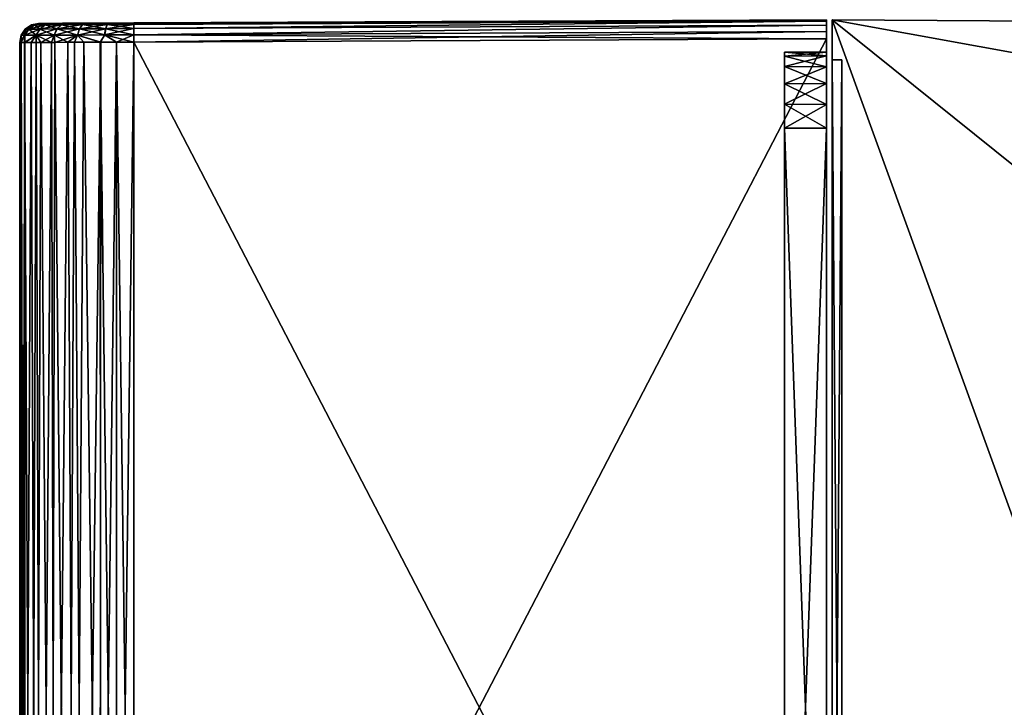
# Model space of a CAD drawing. Units: millimetres. Extents: x -49 to 68, y -2 to 77.
# Drawn here: x -49 to -23, y 59 to 77 of the extents above; entities that cross this region are included whole.
import ezdxf

# ---------------------------------------------------------------- set-up
doc = ezdxf.new("R2010")
doc.units = ezdxf.units.MM
doc.header["$LTSCALE"] = 65.185185
for name, color, linetype in [('291', 7, 'CONTINUOUS'), ('292', 7, 'CONTINUOUS'), ('293', 7, 'CONTINUOUS'), ('294', 7, 'CONTINUOUS'), ('296', 7, 'CONTINUOUS'), ('297', 7, 'CONTINUOUS'), ('299', 7, 'CONTINUOUS'), ('300', 7, 'CONTINUOUS'), ('301', 7, 'CONTINUOUS'), ('304', 7, 'CONTINUOUS'), ('305', 7, 'CONTINUOUS'), ('306', 7, 'CONTINUOUS'), ('307', 7, 'CONTINUOUS'), ('313', 7, 'CONTINUOUS'), ('314', 7, 'CONTINUOUS'), ('315', 7, 'CONTINUOUS'), ('316', 7, 'CONTINUOUS'), ('317', 7, 'CONTINUOUS'), ('334', 7, 'CONTINUOUS'), ('335', 7, 'CONTINUOUS'), ('336', 7, 'CONTINUOUS'), ('339', 7, 'CONTINUOUS'), ('342', 7, 'CONTINUOUS'), ('343', 7, 'CONTINUOUS'), ('344', 7, 'CONTINUOUS'), ('346', 7, 'CONTINUOUS')]:
    doc.layers.add(name, color=color, linetype=linetype)

msp = doc.modelspace()

# ---------------------------------------------------------------- linework, layer by layer
at = {"layer": '291', "linetype": 'Continuous'}
for points in [[(-27.7, 76.35, -471.55), (-27.7, 41.25, -471.55), (-45.9, 76.264, -471.55), (-27.7, 76.35, -471.55)], [(-45.9, 76.264, -471.55), (-27.7, 41.25, -471.55), (-45.9, 41.336, -471.55), (-45.9, 76.264, -471.55)]]:
    msp.add_3dface(points, dxfattribs=at)
at = {"layer": '292', "linetype": 'Continuous'}
for points in [[(-48.9, 76.252, -468.55), (-48.9, 41.348, -468.55), (-48.9, 76.252, -447.45), (-48.9, 76.252, -468.55)], [(-48.9, 76.252, -447.45), (-48.9, 41.348, -468.55), (-48.9, 41.348, -447.45), (-48.9, 76.252, -447.45)]]:
    msp.add_3dface(points, dxfattribs=at)
at = {"layer": '293', "linetype": 'Continuous'}
for points in [[(-45.9, 76.264, -444.45), (-45.9, 41.336, -444.45), (-27.7, 76.35, -444.45), (-45.9, 76.264, -444.45)], [(-27.7, 76.35, -444.45), (-45.9, 41.336, -444.45), (-27.7, 41.25, -444.45), (-27.7, 76.35, -444.45)]]:
    msp.add_3dface(points, dxfattribs=at)
at = {"layer": '294', "linetype": 'Continuous'}
for points in [[(-27.7, 76.85, -444.95), (-27.7, 76.811, -444.756), (-27.7, 76.85, -471.05), (-27.7, 76.85, -444.95)], [(-27.7, 76.85, -471.05), (-27.7, 76.811, -444.756), (-27.7, 76.811, -471.244), (-27.7, 76.85, -471.05)], [(-27.7, 76.811, -444.756), (-27.7, 76.703, -444.597), (-27.7, 76.811, -471.244), (-27.7, 76.811, -444.756)], [(-27.7, 76.811, -471.244), (-27.7, 76.703, -444.597), (-27.7, 76.703, -471.403), (-27.7, 76.811, -471.244)], [(-27.7, 76.703, -444.597), (-27.7, 76.544, -444.489), (-27.7, 76.703, -471.403), (-27.7, 76.703, -444.597)], [(-27.7, 76.703, -471.403), (-27.7, 76.544, -444.489), (-27.7, 76.544, -471.511), (-27.7, 76.703, -471.403)], [(-27.7, 76.35, -444.45), (-27.7, 76.35, -471.55), (-27.7, 76.544, -471.511), (-27.7, 76.35, -444.45)], [(-27.7, 76.544, -444.489), (-27.7, 76.35, -444.45), (-27.7, 76.544, -471.511), (-27.7, 76.544, -444.489)], [(-27.7, 41.25, -471.55), (-27.7, 76.35, -471.55), (-27.7, 43.6, -470.65), (-27.7, 41.25, -471.55)], [(-27.7, 76.35, -471.55), (-27.7, 76.35, -444.45), (-27.7, 76, -447.35), (-27.7, 76.35, -471.55)], [(-27.7, 43.6, -470.65), (-27.7, 76.35, -471.55), (-27.7, 74, -470.65), (-27.7, 43.6, -470.65)], [(-27.7, 74, -470.65), (-27.7, 76.35, -471.55), (-27.7, 74.622, -470.551), (-27.7, 74, -470.65)], [(-27.7, 74.622, -470.551), (-27.7, 76.35, -471.55), (-27.7, 75.176, -470.267), (-27.7, 74.622, -470.551)], [(-27.7, 75.176, -470.267), (-27.7, 76.35, -471.55), (-27.7, 75.617, -469.826), (-27.7, 75.176, -470.267)], [(-27.7, 75.617, -469.826), (-27.7, 76.35, -471.55), (-27.7, 75.901, -469.272), (-27.7, 75.617, -469.826)], [(-27.7, 75.901, -469.272), (-27.7, 76.35, -471.55), (-27.7, 76, -468.65), (-27.7, 75.901, -469.272)], [(-27.7, 76, -468.65), (-27.7, 76.35, -471.55), (-27.7, 76, -447.35), (-27.7, 76, -468.65)], [(-27.7, 76.35, -444.45), (-27.7, 41.25, -444.45), (-27.7, 74, -445.35), (-27.7, 76.35, -444.45)], [(-27.7, 76, -447.35), (-27.7, 76.35, -444.45), (-27.7, 75.901, -446.728), (-27.7, 76, -447.35)], [(-27.7, 75.901, -446.728), (-27.7, 76.35, -444.45), (-27.7, 75.617, -446.174), (-27.7, 75.901, -446.728)], [(-27.7, 75.617, -446.174), (-27.7, 76.35, -444.45), (-27.7, 75.176, -445.733), (-27.7, 75.617, -446.174)], [(-27.7, 75.176, -445.733), (-27.7, 76.35, -444.45), (-27.7, 74.622, -445.449), (-27.7, 75.176, -445.733)], [(-27.7, 74.622, -445.449), (-27.7, 76.35, -444.45), (-27.7, 74, -445.35), (-27.7, 74.622, -445.449)], [(-27.7, 74, -445.35), (-27.7, 41.25, -444.45), (-27.7, 43.6, -445.35), (-27.7, 74, -445.35)]]:
    msp.add_3dface(points, dxfattribs=at)
at = {"layer": '296', "linetype": 'Continuous'}
for points in [[(-48.364, 76.753, -447.019), (-27.7, 76.85, -471.05), (-48.402, 76.752, -447.45), (-48.364, 76.753, -447.019)], [(-48.402, 76.752, -447.45), (-27.7, 76.85, -471.05), (-48.402, 76.752, -468.55), (-48.402, 76.752, -447.45)], [(-48.402, 76.752, -468.55), (-27.7, 76.85, -471.05), (-48.365, 76.753, -468.98), (-48.402, 76.752, -468.55)], [(-48.365, 76.753, -468.98), (-27.7, 76.85, -471.05), (-48.256, 76.753, -469.393), (-48.365, 76.753, -468.98)], [(-48.266, 76.753, -446.635), (-27.7, 76.85, -471.05), (-48.364, 76.753, -447.019), (-48.266, 76.753, -446.635)], [(-48.123, 76.754, -446.301), (-27.7, 76.85, -471.05), (-48.266, 76.753, -446.635), (-48.123, 76.754, -446.301)], [(-48.256, 76.753, -469.393), (-27.7, 76.85, -471.05), (-48.072, 76.754, -469.793), (-48.256, 76.753, -469.393)], [(-47.95, 76.754, -446.015), (-27.7, 76.85, -471.05), (-48.123, 76.754, -446.301), (-47.95, 76.754, -446.015)], [(-48.072, 76.754, -469.793), (-27.7, 76.85, -471.05), (-47.778, 76.755, -470.203), (-48.072, 76.754, -469.793)], [(-47.555, 76.756, -445.575), (-27.7, 76.85, -471.05), (-47.95, 76.754, -446.015), (-47.555, 76.756, -445.575)], [(-47.778, 76.755, -470.203), (-27.7, 76.85, -471.05), (-47.338, 76.757, -470.597), (-47.778, 76.755, -470.203)], [(-47.146, 76.758, -445.281), (-27.7, 76.85, -471.05), (-47.555, 76.756, -445.575), (-47.146, 76.758, -445.281)], [(-47.338, 76.757, -470.597), (-27.7, 76.85, -471.05), (-47.052, 76.759, -470.771), (-47.338, 76.757, -470.597)], [(-46.745, 76.76, -445.096), (-27.7, 76.85, -471.05), (-47.146, 76.758, -445.281), (-46.745, 76.76, -445.096)], [(-47.052, 76.759, -470.771), (-27.7, 76.85, -471.05), (-46.717, 76.76, -470.913), (-47.052, 76.759, -470.771)], [(-46.332, 76.762, -444.987), (-27.7, 76.85, -471.05), (-46.745, 76.76, -445.096), (-46.332, 76.762, -444.987)], [(-46.717, 76.76, -470.913), (-27.7, 76.85, -471.05), (-46.334, 76.762, -471.011), (-46.717, 76.76, -470.913)], [(-27.7, 76.85, -471.05), (-45.902, 76.764, -471.05), (-46.334, 76.762, -471.011), (-27.7, 76.85, -471.05)], [(-45.902, 76.764, -444.95), (-27.7, 76.85, -471.05), (-46.332, 76.762, -444.987), (-45.902, 76.764, -444.95)], [(-27.7, 76.85, -444.95), (-27.7, 76.85, -471.05), (-45.902, 76.764, -444.95), (-27.7, 76.85, -444.95)]]:
    msp.add_3dface(points, dxfattribs=at)
at = {"layer": '297', "linetype": 'Continuous'}
for points in [[(-28.8, 76, -447.35), (-28.8, 75.895, -446.718), (-28.8, 76, -468.65), (-28.8, 76, -447.35)], [(-28.8, 76, -468.65), (-28.8, 75.895, -446.718), (-28.8, 75.895, -469.282), (-28.8, 76, -468.65)], [(-28.8, 75.895, -446.718), (-28.8, 75.62, -446.179), (-28.8, 75.895, -469.282), (-28.8, 75.895, -446.718)], [(-28.8, 75.895, -469.282), (-28.8, 75.62, -446.179), (-28.8, 75.62, -469.821), (-28.8, 75.895, -469.282)], [(-28.8, 75.62, -446.179), (-28.8, 75.171, -445.73), (-28.8, 75.62, -469.821), (-28.8, 75.62, -446.179)], [(-28.8, 75.62, -469.821), (-28.8, 75.171, -445.73), (-28.8, 75.171, -470.27), (-28.8, 75.62, -469.821)], [(-28.8, 75.171, -445.73), (-28.8, 74.632, -445.455), (-28.8, 75.171, -470.27), (-28.8, 75.171, -445.73)], [(-28.8, 75.171, -470.27), (-28.8, 74.632, -445.455), (-28.8, 74.632, -470.545), (-28.8, 75.171, -470.27)], [(-28.8, 74.632, -445.455), (-28.8, 74, -445.35), (-28.8, 74.632, -470.545), (-28.8, 74.632, -445.455)], [(-28.8, 74.632, -470.545), (-28.8, 74, -445.35), (-28.8, 74, -470.65), (-28.8, 74.632, -470.545)], [(-28.8, 74, -445.35), (-28.8, 43.6, -445.35), (-28.8, 74, -470.65), (-28.8, 74, -445.35)], [(-28.8, 74, -470.65), (-28.8, 43.6, -445.35), (-28.8, 43.6, -470.65), (-28.8, 74, -470.65)]]:
    msp.add_3dface(points, dxfattribs=at)
at = {"layer": '299', "linetype": 'Continuous'}
for points in [[(-27.7, 43.6, -470.65), (-27.7, 74, -470.65), (-28.8, 43.6, -470.65), (-27.7, 43.6, -470.65)], [(-27.7, 74, -470.65), (-28.8, 74, -470.65), (-28.8, 43.6, -470.65), (-27.7, 74, -470.65)]]:
    msp.add_3dface(points, dxfattribs=at)
at = {"layer": '300', "linetype": 'Continuous'}
for points in [[(-27.7, 76, -468.65), (-27.7, 76, -447.35), (-28.8, 76, -468.65), (-27.7, 76, -468.65)], [(-27.7, 76, -447.35), (-28.8, 76, -447.35), (-28.8, 76, -468.65), (-27.7, 76, -447.35)]]:
    msp.add_3dface(points, dxfattribs=at)
at = {"layer": '301', "linetype": 'Continuous'}
for points in [[(-27.7, 74, -445.35), (-27.7, 43.6, -445.35), (-28.8, 74, -445.35), (-27.7, 74, -445.35)], [(-27.7, 43.6, -445.35), (-28.8, 43.6, -445.35), (-28.8, 74, -445.35), (-27.7, 43.6, -445.35)]]:
    msp.add_3dface(points, dxfattribs=at)
at = {"layer": '304', "linetype": 'Continuous'}
for points in [[(-27.7, 75.901, -469.272), (-27.7, 76, -468.65), (-28.8, 75.895, -469.282), (-27.7, 75.901, -469.272)], [(-27.7, 76, -468.65), (-28.8, 76, -468.65), (-28.8, 75.895, -469.282), (-27.7, 76, -468.65)], [(-27.7, 75.617, -469.826), (-27.7, 75.901, -469.272), (-28.8, 75.62, -469.821), (-27.7, 75.617, -469.826)], [(-27.7, 75.901, -469.272), (-28.8, 75.895, -469.282), (-28.8, 75.62, -469.821), (-27.7, 75.901, -469.272)], [(-27.7, 75.617, -469.826), (-28.8, 75.62, -469.821), (-28.8, 75.171, -470.27), (-27.7, 75.617, -469.826)], [(-27.7, 75.176, -470.267), (-27.7, 75.617, -469.826), (-28.8, 75.171, -470.27), (-27.7, 75.176, -470.267)], [(-27.7, 74.622, -470.551), (-27.7, 75.176, -470.267), (-28.8, 74.632, -470.545), (-27.7, 74.622, -470.551)], [(-27.7, 75.176, -470.267), (-28.8, 75.171, -470.27), (-28.8, 74.632, -470.545), (-27.7, 75.176, -470.267)], [(-27.7, 74.622, -470.551), (-28.8, 74.632, -470.545), (-28.8, 74, -470.65), (-27.7, 74.622, -470.551)], [(-27.7, 74, -470.65), (-27.7, 74.622, -470.551), (-28.8, 74, -470.65), (-27.7, 74, -470.65)]]:
    msp.add_3dface(points, dxfattribs=at)
at = {"layer": '305', "linetype": 'Continuous'}
for points in [[(-27.7, 76, -447.35), (-27.7, 75.901, -446.728), (-28.8, 76, -447.35), (-27.7, 76, -447.35)], [(-27.7, 75.901, -446.728), (-28.8, 75.895, -446.718), (-28.8, 76, -447.35), (-27.7, 75.901, -446.728)], [(-27.7, 75.901, -446.728), (-27.7, 75.617, -446.174), (-28.8, 75.895, -446.718), (-27.7, 75.901, -446.728)], [(-27.7, 75.617, -446.174), (-28.8, 75.62, -446.179), (-28.8, 75.895, -446.718), (-27.7, 75.617, -446.174)], [(-27.7, 75.617, -446.174), (-27.7, 75.176, -445.733), (-28.8, 75.62, -446.179), (-27.7, 75.617, -446.174)], [(-27.7, 75.176, -445.733), (-28.8, 75.171, -445.73), (-28.8, 75.62, -446.179), (-27.7, 75.176, -445.733)], [(-27.7, 75.176, -445.733), (-27.7, 74.622, -445.449), (-28.8, 75.171, -445.73), (-27.7, 75.176, -445.733)], [(-27.7, 74.622, -445.449), (-28.8, 74.632, -445.455), (-28.8, 75.171, -445.73), (-27.7, 74.622, -445.449)], [(-27.7, 74.622, -445.449), (-27.7, 74, -445.35), (-28.8, 74.632, -445.455), (-27.7, 74.622, -445.449)], [(-27.7, 74, -445.35), (-28.8, 74, -445.35), (-28.8, 74.632, -445.455), (-27.7, 74, -445.35)]]:
    msp.add_3dface(points, dxfattribs=at)
at = {"layer": '306', "linetype": 'Continuous'}
for points in [[(-48.9, 76.252, -447.45), (-48.9, 41.348, -447.45), (-48.865, 41.348, -446.996), (-48.9, 76.252, -447.45)], [(-48.865, 76.252, -446.993), (-48.9, 76.252, -447.45), (-48.865, 41.348, -446.996), (-48.865, 76.252, -446.993)], [(-48.771, 76.253, -446.58), (-48.865, 76.252, -446.993), (-48.764, 41.347, -446.558), (-48.771, 76.253, -446.58)], [(-48.764, 41.347, -446.558), (-48.865, 76.252, -446.993), (-48.865, 41.348, -446.996), (-48.764, 41.347, -446.558)], [(-48.463, 76.254, -445.891), (-48.771, 76.253, -446.58), (-48.597, 41.346, -446.135), (-48.463, 76.254, -445.891)], [(-48.597, 41.346, -446.135), (-48.771, 76.253, -446.58), (-48.764, 41.347, -446.558), (-48.597, 41.346, -446.135)], [(-48.345, 41.345, -445.711), (-48.463, 76.254, -445.891), (-48.597, 41.346, -446.135), (-48.345, 41.345, -445.711)], [(-48.066, 76.256, -445.374), (-48.463, 76.254, -445.891), (-48.345, 41.345, -445.711), (-48.066, 76.256, -445.374)], [(-47.974, 41.344, -445.282), (-48.066, 76.256, -445.374), (-48.345, 41.345, -445.711), (-47.974, 41.344, -445.282)], [(-47.637, 76.257, -445.004), (-48.066, 76.256, -445.374), (-47.974, 41.344, -445.282), (-47.637, 76.257, -445.004)], [(-47.458, 41.342, -444.886), (-47.637, 76.257, -445.004), (-47.974, 41.344, -445.282), (-47.458, 41.342, -444.886)], [(-47.211, 76.259, -444.752), (-47.637, 76.257, -445.004), (-47.458, 41.342, -444.886), (-47.211, 76.259, -444.752)], [(-46.77, 41.339, -444.579), (-47.211, 76.259, -444.752), (-47.458, 41.342, -444.886), (-46.77, 41.339, -444.579)], [(-46.789, 76.261, -444.585), (-47.211, 76.259, -444.752), (-46.77, 41.339, -444.579), (-46.789, 76.261, -444.585)], [(-46.352, 76.262, -444.484), (-46.789, 76.261, -444.585), (-46.357, 41.338, -444.485), (-46.352, 76.262, -444.484)], [(-46.357, 41.338, -444.485), (-46.789, 76.261, -444.585), (-46.77, 41.339, -444.579), (-46.357, 41.338, -444.485)], [(-45.9, 41.336, -444.45), (-46.352, 76.262, -444.484), (-46.357, 41.338, -444.485), (-45.9, 41.336, -444.45)], [(-45.9, 41.336, -444.45), (-45.9, 76.264, -444.45), (-46.352, 76.262, -444.484), (-45.9, 41.336, -444.45)]]:
    msp.add_3dface(points, dxfattribs=at)
at = {"layer": '307', "linetype": 'Continuous'}
for points in [[(-48.9, 41.348, -468.55), (-48.9, 76.252, -468.55), (-48.866, 76.252, -469.002), (-48.9, 41.348, -468.55)], [(-48.9, 41.348, -468.55), (-48.866, 76.252, -469.002), (-48.865, 41.348, -469.007), (-48.9, 41.348, -468.55)], [(-48.866, 76.252, -469.002), (-48.765, 76.253, -469.439), (-48.865, 41.348, -469.007), (-48.866, 76.252, -469.002)], [(-48.865, 41.348, -469.007), (-48.765, 76.253, -469.439), (-48.771, 41.347, -469.42), (-48.865, 41.348, -469.007)], [(-48.765, 76.253, -469.439), (-48.598, 76.254, -469.861), (-48.771, 41.347, -469.42), (-48.765, 76.253, -469.439)], [(-48.771, 41.347, -469.42), (-48.598, 76.254, -469.861), (-48.464, 41.346, -470.108), (-48.771, 41.347, -469.42)], [(-48.598, 76.254, -469.861), (-48.346, 76.255, -470.287), (-48.464, 41.346, -470.108), (-48.598, 76.254, -469.861)], [(-48.464, 41.346, -470.108), (-48.346, 76.255, -470.287), (-48.067, 41.344, -470.624), (-48.464, 41.346, -470.108)], [(-48.346, 76.255, -470.287), (-47.976, 76.256, -470.716), (-48.067, 41.344, -470.624), (-48.346, 76.255, -470.287)], [(-48.067, 41.344, -470.624), (-47.976, 76.256, -470.716), (-47.639, 41.343, -470.995), (-48.067, 41.344, -470.624)], [(-47.976, 76.256, -470.716), (-47.459, 76.258, -471.113), (-47.639, 41.343, -470.995), (-47.976, 76.256, -470.716)], [(-47.639, 41.343, -470.995), (-47.459, 76.258, -471.113), (-47.215, 41.341, -471.247), (-47.639, 41.343, -470.995)], [(-47.459, 76.258, -471.113), (-46.77, 76.261, -471.421), (-47.215, 41.341, -471.247), (-47.459, 76.258, -471.113)], [(-47.215, 41.341, -471.247), (-46.77, 76.261, -471.421), (-46.792, 41.339, -471.414), (-47.215, 41.341, -471.247)], [(-46.77, 76.261, -471.421), (-46.357, 76.262, -471.515), (-46.792, 41.339, -471.414), (-46.77, 76.261, -471.421)], [(-46.792, 41.339, -471.414), (-46.357, 76.262, -471.515), (-46.354, 41.338, -471.515), (-46.792, 41.339, -471.414)], [(-46.357, 76.262, -471.515), (-45.9, 76.264, -471.55), (-46.354, 41.338, -471.515), (-46.357, 76.262, -471.515)], [(-45.9, 76.264, -471.55), (-45.9, 41.336, -471.55), (-46.354, 41.338, -471.515), (-45.9, 76.264, -471.55)]]:
    msp.add_3dface(points, dxfattribs=at)
at = {"layer": '313', "linetype": 'Continuous'}
for points in [[(-27.7, 76.85, -471.05), (-27.7, 76.811, -471.244), (-45.902, 76.764, -471.05), (-27.7, 76.85, -471.05)], [(-27.7, 76.811, -471.244), (-27.7, 76.703, -471.403), (-45.902, 76.618, -471.403), (-27.7, 76.811, -471.244)], [(-45.902, 76.764, -471.05), (-27.7, 76.811, -471.244), (-45.902, 76.726, -471.241), (-45.902, 76.764, -471.05)], [(-45.902, 76.726, -471.241), (-27.7, 76.811, -471.244), (-45.902, 76.618, -471.403), (-45.902, 76.726, -471.241)], [(-45.902, 76.618, -471.403), (-27.7, 76.703, -471.403), (-45.901, 76.455, -471.512), (-45.902, 76.618, -471.403)], [(-27.7, 76.703, -471.403), (-27.7, 76.544, -471.511), (-45.901, 76.455, -471.512), (-27.7, 76.703, -471.403)], [(-27.7, 76.544, -471.511), (-27.7, 76.35, -471.55), (-45.901, 76.455, -471.512), (-27.7, 76.544, -471.511)], [(-27.7, 76.35, -471.55), (-45.9, 76.264, -471.55), (-45.901, 76.455, -471.512), (-27.7, 76.35, -471.55)]]:
    msp.add_3dface(points, dxfattribs=at)
at = {"layer": '314', "linetype": 'Continuous'}
for points in [[(-48.658, 76.605, -469.288), (-48.863, 76.442, -468.55), (-48.755, 76.604, -468.55), (-48.658, 76.605, -469.288)], [(-48.762, 76.442, -469.316), (-48.863, 76.442, -468.55), (-48.658, 76.605, -469.288), (-48.762, 76.442, -469.316)], [(-48.373, 76.606, -469.976), (-48.762, 76.442, -469.316), (-48.658, 76.605, -469.288), (-48.373, 76.606, -469.976)], [(-48.466, 76.443, -470.03), (-48.762, 76.442, -469.316), (-48.373, 76.606, -469.976), (-48.466, 76.443, -470.03)], [(-48.502, 76.714, -469.246), (-48.755, 76.604, -468.55), (-48.593, 76.714, -468.55), (-48.502, 76.714, -469.246)], [(-48.658, 76.605, -469.288), (-48.755, 76.604, -468.55), (-48.502, 76.714, -469.246), (-48.658, 76.605, -469.288)], [(-48.233, 76.715, -469.895), (-48.658, 76.605, -469.288), (-48.502, 76.714, -469.246), (-48.233, 76.715, -469.895)], [(-48.373, 76.606, -469.976), (-48.658, 76.605, -469.288), (-48.233, 76.715, -469.895), (-48.373, 76.606, -469.976)], [(-48.402, 76.752, -468.55), (-48.365, 76.753, -468.98), (-48.593, 76.714, -468.55), (-48.402, 76.752, -468.55)], [(-48.365, 76.753, -468.98), (-48.502, 76.714, -469.246), (-48.593, 76.714, -468.55), (-48.365, 76.753, -468.98)], [(-48.256, 76.753, -469.393), (-48.072, 76.754, -469.793), (-48.502, 76.714, -469.246), (-48.256, 76.753, -469.393)], [(-48.072, 76.754, -469.793), (-48.233, 76.715, -469.895), (-48.502, 76.714, -469.246), (-48.072, 76.754, -469.793)], [(-48.365, 76.753, -468.98), (-48.256, 76.753, -469.393), (-48.502, 76.714, -469.246), (-48.365, 76.753, -468.98)], [(-47.92, 76.608, -470.567), (-48.466, 76.443, -470.03), (-48.373, 76.606, -469.976), (-47.92, 76.608, -470.567)], [(-47.996, 76.446, -470.644), (-48.466, 76.443, -470.03), (-47.92, 76.608, -470.567), (-47.996, 76.446, -470.644)], [(-47.806, 76.717, -470.452), (-48.373, 76.606, -469.976), (-48.233, 76.715, -469.895), (-47.806, 76.717, -470.452)], [(-47.92, 76.608, -470.567), (-48.373, 76.606, -469.976), (-47.806, 76.717, -470.452), (-47.92, 76.608, -470.567)], [(-48.072, 76.754, -469.793), (-47.778, 76.755, -470.203), (-48.233, 76.715, -469.895), (-48.072, 76.754, -469.793)], [(-47.778, 76.755, -470.203), (-47.806, 76.717, -470.452), (-48.233, 76.715, -469.895), (-47.778, 76.755, -470.203)], [(-47.329, 76.611, -471.021), (-47.996, 76.446, -470.644), (-47.92, 76.608, -470.567), (-47.329, 76.611, -471.021)], [(-47.383, 76.448, -471.115), (-47.996, 76.446, -470.644), (-47.329, 76.611, -471.021), (-47.383, 76.448, -471.115)], [(-47.249, 76.72, -470.88), (-47.92, 76.608, -470.567), (-47.806, 76.717, -470.452), (-47.249, 76.72, -470.88)], [(-47.329, 76.611, -471.021), (-47.92, 76.608, -470.567), (-47.249, 76.72, -470.88), (-47.329, 76.611, -471.021)], [(-47.778, 76.755, -470.203), (-47.338, 76.757, -470.597), (-47.806, 76.717, -470.452), (-47.778, 76.755, -470.203)], [(-47.338, 76.757, -470.597), (-47.249, 76.72, -470.88), (-47.806, 76.717, -470.452), (-47.338, 76.757, -470.597)], [(-46.641, 76.614, -471.306), (-47.383, 76.448, -471.115), (-47.329, 76.611, -471.021), (-46.641, 76.614, -471.306)], [(-46.668, 76.452, -471.411), (-47.383, 76.448, -471.115), (-46.641, 76.614, -471.306), (-46.668, 76.452, -471.411)], [(-47.338, 76.757, -470.597), (-47.052, 76.759, -470.771), (-47.249, 76.72, -470.88), (-47.338, 76.757, -470.597)], [(-46.599, 76.723, -471.149), (-47.329, 76.611, -471.021), (-47.249, 76.72, -470.88), (-46.599, 76.723, -471.149)], [(-46.641, 76.614, -471.306), (-47.329, 76.611, -471.021), (-46.599, 76.723, -471.149), (-46.641, 76.614, -471.306)], [(-47.052, 76.759, -470.771), (-46.717, 76.76, -470.913), (-47.249, 76.72, -470.88), (-47.052, 76.759, -470.771)], [(-46.717, 76.76, -470.913), (-46.599, 76.723, -471.149), (-47.249, 76.72, -470.88), (-46.717, 76.76, -470.913)], [(-46.717, 76.76, -470.913), (-46.334, 76.762, -471.011), (-46.599, 76.723, -471.149), (-46.717, 76.76, -470.913)], [(-45.902, 76.618, -471.403), (-45.901, 76.455, -471.512), (-46.668, 76.452, -471.411), (-45.902, 76.618, -471.403)], [(-45.902, 76.618, -471.403), (-46.668, 76.452, -471.411), (-46.641, 76.614, -471.306), (-45.902, 76.618, -471.403)], [(-45.902, 76.726, -471.241), (-45.902, 76.618, -471.403), (-46.641, 76.614, -471.306), (-45.902, 76.726, -471.241)], [(-45.902, 76.726, -471.241), (-46.641, 76.614, -471.306), (-46.599, 76.723, -471.149), (-45.902, 76.726, -471.241)], [(-46.334, 76.762, -471.011), (-45.902, 76.764, -471.05), (-46.599, 76.723, -471.149), (-46.334, 76.762, -471.011)], [(-45.902, 76.764, -471.05), (-45.902, 76.726, -471.241), (-46.599, 76.723, -471.149), (-45.902, 76.764, -471.05)], [(-48.866, 76.252, -469.002), (-48.9, 76.252, -468.55), (-48.762, 76.442, -469.316), (-48.866, 76.252, -469.002)], [(-48.762, 76.442, -469.316), (-48.9, 76.252, -468.55), (-48.863, 76.442, -468.55), (-48.762, 76.442, -469.316)], [(-48.765, 76.253, -469.439), (-48.866, 76.252, -469.002), (-48.762, 76.442, -469.316), (-48.765, 76.253, -469.439)], [(-48.598, 76.254, -469.861), (-48.765, 76.253, -469.439), (-48.466, 76.443, -470.03), (-48.598, 76.254, -469.861)], [(-48.466, 76.443, -470.03), (-48.765, 76.253, -469.439), (-48.762, 76.442, -469.316), (-48.466, 76.443, -470.03)], [(-48.346, 76.255, -470.287), (-48.598, 76.254, -469.861), (-48.466, 76.443, -470.03), (-48.346, 76.255, -470.287)], [(-47.996, 76.446, -470.644), (-48.346, 76.255, -470.287), (-48.466, 76.443, -470.03), (-47.996, 76.446, -470.644)], [(-47.976, 76.256, -470.716), (-48.346, 76.255, -470.287), (-47.996, 76.446, -470.644), (-47.976, 76.256, -470.716)], [(-47.383, 76.448, -471.115), (-47.976, 76.256, -470.716), (-47.996, 76.446, -470.644), (-47.383, 76.448, -471.115)], [(-47.459, 76.258, -471.113), (-47.976, 76.256, -470.716), (-47.383, 76.448, -471.115), (-47.459, 76.258, -471.113)], [(-46.77, 76.261, -471.421), (-47.459, 76.258, -471.113), (-47.383, 76.448, -471.115), (-46.77, 76.261, -471.421)], [(-46.668, 76.452, -471.411), (-46.77, 76.261, -471.421), (-47.383, 76.448, -471.115), (-46.668, 76.452, -471.411)], [(-46.357, 76.262, -471.515), (-46.77, 76.261, -471.421), (-46.668, 76.452, -471.411), (-46.357, 76.262, -471.515)], [(-45.901, 76.455, -471.512), (-46.357, 76.262, -471.515), (-46.668, 76.452, -471.411), (-45.901, 76.455, -471.512)], [(-45.9, 76.264, -471.55), (-46.357, 76.262, -471.515), (-45.901, 76.455, -471.512), (-45.9, 76.264, -471.55)]]:
    msp.add_3dface(points, dxfattribs=at)
at = {"layer": '315', "linetype": 'Continuous'}
for points in [[(-48.755, 76.604, -447.45), (-48.755, 76.604, -468.55), (-48.863, 76.442, -447.45), (-48.755, 76.604, -447.45)], [(-48.755, 76.604, -468.55), (-48.863, 76.442, -468.55), (-48.863, 76.442, -447.45), (-48.755, 76.604, -468.55)], [(-48.593, 76.714, -447.45), (-48.593, 76.714, -468.55), (-48.755, 76.604, -447.45), (-48.593, 76.714, -447.45)], [(-48.593, 76.714, -468.55), (-48.755, 76.604, -468.55), (-48.755, 76.604, -447.45), (-48.593, 76.714, -468.55)], [(-48.402, 76.752, -447.45), (-48.402, 76.752, -468.55), (-48.593, 76.714, -468.55), (-48.402, 76.752, -447.45)], [(-48.402, 76.752, -447.45), (-48.593, 76.714, -468.55), (-48.593, 76.714, -447.45), (-48.402, 76.752, -447.45)], [(-48.9, 76.252, -468.55), (-48.9, 76.252, -447.45), (-48.863, 76.442, -447.45), (-48.9, 76.252, -468.55)], [(-48.863, 76.442, -468.55), (-48.9, 76.252, -468.55), (-48.863, 76.442, -447.45), (-48.863, 76.442, -468.55)]]:
    msp.add_3dface(points, dxfattribs=at)
at = {"layer": '316', "linetype": 'Continuous'}
for points in [[(-48.755, 76.604, -447.45), (-48.863, 76.442, -447.45), (-48.762, 76.442, -446.682), (-48.755, 76.604, -447.45)], [(-48.762, 76.442, -446.682), (-48.465, 76.443, -445.968), (-48.658, 76.605, -446.711), (-48.762, 76.442, -446.682)], [(-48.755, 76.604, -447.45), (-48.762, 76.442, -446.682), (-48.658, 76.605, -446.711), (-48.755, 76.604, -447.45)], [(-48.593, 76.714, -447.45), (-48.755, 76.604, -447.45), (-48.658, 76.605, -446.711), (-48.593, 76.714, -447.45)], [(-48.658, 76.605, -446.711), (-48.372, 76.606, -446.022), (-48.501, 76.714, -446.753), (-48.658, 76.605, -446.711)], [(-48.593, 76.714, -447.45), (-48.658, 76.605, -446.711), (-48.501, 76.714, -446.753), (-48.593, 76.714, -447.45)], [(-48.658, 76.605, -446.711), (-48.465, 76.443, -445.968), (-48.372, 76.606, -446.022), (-48.658, 76.605, -446.711)], [(-48.402, 76.752, -447.45), (-48.593, 76.714, -447.45), (-48.501, 76.714, -446.753), (-48.402, 76.752, -447.45)], [(-48.266, 76.753, -446.635), (-48.364, 76.753, -447.019), (-48.501, 76.714, -446.753), (-48.266, 76.753, -446.635)], [(-48.266, 76.753, -446.635), (-48.501, 76.714, -446.753), (-48.232, 76.715, -446.104), (-48.266, 76.753, -446.635)], [(-48.364, 76.753, -447.019), (-48.402, 76.752, -447.45), (-48.501, 76.714, -446.753), (-48.364, 76.753, -447.019)], [(-48.501, 76.714, -446.753), (-48.372, 76.606, -446.022), (-48.232, 76.715, -446.104), (-48.501, 76.714, -446.753)], [(-48.465, 76.443, -445.968), (-47.994, 76.446, -445.355), (-48.372, 76.606, -446.022), (-48.465, 76.443, -445.968)], [(-48.372, 76.606, -446.022), (-47.919, 76.608, -445.432), (-48.232, 76.715, -446.104), (-48.372, 76.606, -446.022)], [(-48.372, 76.606, -446.022), (-47.994, 76.446, -445.355), (-47.919, 76.608, -445.432), (-48.372, 76.606, -446.022)], [(-48.123, 76.754, -446.301), (-48.266, 76.753, -446.635), (-48.232, 76.715, -446.104), (-48.123, 76.754, -446.301)], [(-47.95, 76.754, -446.015), (-48.123, 76.754, -446.301), (-48.232, 76.715, -446.104), (-47.95, 76.754, -446.015)], [(-47.95, 76.754, -446.015), (-48.232, 76.715, -446.104), (-47.804, 76.717, -445.546), (-47.95, 76.754, -446.015)], [(-48.232, 76.715, -446.104), (-47.919, 76.608, -445.432), (-47.804, 76.717, -445.546), (-48.232, 76.715, -446.104)], [(-47.994, 76.446, -445.355), (-47.381, 76.448, -444.884), (-47.919, 76.608, -445.432), (-47.994, 76.446, -445.355)], [(-47.555, 76.756, -445.575), (-47.95, 76.754, -446.015), (-47.804, 76.717, -445.546), (-47.555, 76.756, -445.575)], [(-47.919, 76.608, -445.432), (-47.328, 76.611, -444.978), (-47.804, 76.717, -445.546), (-47.919, 76.608, -445.432)], [(-47.919, 76.608, -445.432), (-47.381, 76.448, -444.884), (-47.328, 76.611, -444.978), (-47.919, 76.608, -445.432)], [(-47.555, 76.756, -445.575), (-47.804, 76.717, -445.546), (-47.247, 76.72, -445.119), (-47.555, 76.756, -445.575)], [(-47.804, 76.717, -445.546), (-47.328, 76.611, -444.978), (-47.247, 76.72, -445.119), (-47.804, 76.717, -445.546)], [(-47.146, 76.758, -445.281), (-47.555, 76.756, -445.575), (-47.247, 76.72, -445.119), (-47.146, 76.758, -445.281)], [(-47.381, 76.448, -444.884), (-46.667, 76.452, -444.589), (-47.328, 76.611, -444.978), (-47.381, 76.448, -444.884)], [(-47.328, 76.611, -444.978), (-46.64, 76.614, -444.694), (-47.247, 76.72, -445.119), (-47.328, 76.611, -444.978)], [(-47.328, 76.611, -444.978), (-46.667, 76.452, -444.589), (-46.64, 76.614, -444.694), (-47.328, 76.611, -444.978)], [(-47.146, 76.758, -445.281), (-47.247, 76.72, -445.119), (-46.598, 76.723, -444.851), (-47.146, 76.758, -445.281)], [(-47.247, 76.72, -445.119), (-46.64, 76.614, -444.694), (-46.598, 76.723, -444.851), (-47.247, 76.72, -445.119)], [(-46.745, 76.76, -445.096), (-47.146, 76.758, -445.281), (-46.598, 76.723, -444.851), (-46.745, 76.76, -445.096)], [(-46.332, 76.762, -444.987), (-46.745, 76.76, -445.096), (-46.598, 76.723, -444.851), (-46.332, 76.762, -444.987)], [(-46.667, 76.452, -444.589), (-45.901, 76.455, -444.488), (-46.64, 76.614, -444.694), (-46.667, 76.452, -444.589)], [(-46.64, 76.614, -444.694), (-45.902, 76.618, -444.597), (-46.598, 76.723, -444.851), (-46.64, 76.614, -444.694)], [(-46.64, 76.614, -444.694), (-45.901, 76.455, -444.488), (-45.902, 76.618, -444.597), (-46.64, 76.614, -444.694)], [(-46.332, 76.762, -444.987), (-46.598, 76.723, -444.851), (-45.902, 76.726, -444.759), (-46.332, 76.762, -444.987)], [(-46.598, 76.723, -444.851), (-45.902, 76.618, -444.597), (-45.902, 76.726, -444.759), (-46.598, 76.723, -444.851)], [(-45.902, 76.764, -444.95), (-46.332, 76.762, -444.987), (-45.902, 76.726, -444.759), (-45.902, 76.764, -444.95)], [(-48.9, 76.252, -447.45), (-48.865, 76.252, -446.993), (-48.863, 76.442, -447.45), (-48.9, 76.252, -447.45)], [(-48.865, 76.252, -446.993), (-48.771, 76.253, -446.58), (-48.762, 76.442, -446.682), (-48.865, 76.252, -446.993)], [(-48.863, 76.442, -447.45), (-48.865, 76.252, -446.993), (-48.762, 76.442, -446.682), (-48.863, 76.442, -447.45)], [(-48.771, 76.253, -446.58), (-48.463, 76.254, -445.891), (-48.465, 76.443, -445.968), (-48.771, 76.253, -446.58)], [(-48.762, 76.442, -446.682), (-48.771, 76.253, -446.58), (-48.465, 76.443, -445.968), (-48.762, 76.442, -446.682)], [(-48.465, 76.443, -445.968), (-48.066, 76.256, -445.374), (-47.994, 76.446, -445.355), (-48.465, 76.443, -445.968)], [(-48.463, 76.254, -445.891), (-48.066, 76.256, -445.374), (-48.465, 76.443, -445.968), (-48.463, 76.254, -445.891)], [(-48.066, 76.256, -445.374), (-47.637, 76.257, -445.004), (-47.994, 76.446, -445.355), (-48.066, 76.256, -445.374)], [(-47.994, 76.446, -445.355), (-47.637, 76.257, -445.004), (-47.381, 76.448, -444.884), (-47.994, 76.446, -445.355)], [(-47.637, 76.257, -445.004), (-47.211, 76.259, -444.752), (-47.381, 76.448, -444.884), (-47.637, 76.257, -445.004)], [(-47.381, 76.448, -444.884), (-46.789, 76.261, -444.585), (-46.667, 76.452, -444.589), (-47.381, 76.448, -444.884)], [(-47.211, 76.259, -444.752), (-46.789, 76.261, -444.585), (-47.381, 76.448, -444.884), (-47.211, 76.259, -444.752)], [(-46.789, 76.261, -444.585), (-46.352, 76.262, -444.484), (-46.667, 76.452, -444.589), (-46.789, 76.261, -444.585)], [(-46.667, 76.452, -444.589), (-45.9, 76.264, -444.45), (-45.901, 76.455, -444.488), (-46.667, 76.452, -444.589)], [(-46.352, 76.262, -444.484), (-45.9, 76.264, -444.45), (-46.667, 76.452, -444.589), (-46.352, 76.262, -444.484)]]:
    msp.add_3dface(points, dxfattribs=at)
at = {"layer": '317', "linetype": 'Continuous'}
for points in [[(-27.7, 76.811, -444.756), (-27.7, 76.85, -444.95), (-45.902, 76.726, -444.759), (-27.7, 76.811, -444.756)], [(-27.7, 76.85, -444.95), (-45.902, 76.764, -444.95), (-45.902, 76.726, -444.759), (-27.7, 76.85, -444.95)], [(-27.7, 76.703, -444.597), (-27.7, 76.811, -444.756), (-45.902, 76.618, -444.597), (-27.7, 76.703, -444.597)], [(-45.902, 76.618, -444.597), (-27.7, 76.811, -444.756), (-45.902, 76.726, -444.759), (-45.902, 76.618, -444.597)], [(-45.901, 76.455, -444.488), (-27.7, 76.703, -444.597), (-45.902, 76.618, -444.597), (-45.901, 76.455, -444.488)], [(-27.7, 76.544, -444.489), (-27.7, 76.703, -444.597), (-45.901, 76.455, -444.488), (-27.7, 76.544, -444.489)], [(-45.9, 76.264, -444.45), (-27.7, 76.544, -444.489), (-45.901, 76.455, -444.488), (-45.9, 76.264, -444.45)], [(-45.9, 76.264, -444.45), (-27.7, 76.35, -444.45), (-27.7, 76.544, -444.489), (-45.9, 76.264, -444.45)]]:
    msp.add_3dface(points, dxfattribs=at)
at = {"layer": '334', "linetype": 'Continuous'}
for points in [[(-27.55, 76.85, -471.55), (27.55, 76.5, -471.2), (-17.4, 68.7, -471.486), (-27.55, 76.85, -471.55)], [(-27.55, 40.75, -471.55), (-27.55, 76.85, -471.55), (-17.4, 68.7, -471.486), (-27.55, 40.75, -471.55)], [(-17.4, 48.9, -471.486), (-27.55, 40.75, -471.55), (-17.4, 68.7, -471.486), (-17.4, 48.9, -471.486)]]:
    msp.add_3dface(points, dxfattribs=at)
at = {"layer": '335', "linetype": 'Continuous'}
for points in [[(-27.55, 76.85, -471.55), (-27.55, 40.75, -471.55), (-27.55, 75.8, -470.5), (-27.55, 76.85, -471.55)], [(-27.55, 76.85, -444.45), (-27.55, 76.85, -471.55), (-27.55, 75.8, -470.5), (-27.55, 76.85, -444.45)], [(-27.55, 40.75, -444.45), (-27.55, 76.85, -444.45), (-27.55, 41.8, -445.5), (-27.55, 40.75, -444.45)], [(-27.55, 75.8, -445.5), (-27.55, 76.85, -444.45), (-27.55, 75.8, -470.5), (-27.55, 75.8, -445.5)], [(-27.55, 76.85, -444.45), (-27.55, 75.8, -445.5), (-27.55, 41.8, -445.5), (-27.55, 76.85, -444.45)], [(-27.55, 75.8, -470.5), (-27.55, 40.75, -471.55), (-27.55, 41.8, -470.5), (-27.55, 75.8, -470.5)]]:
    msp.add_3dface(points, dxfattribs=at)
at = {"layer": '336', "linetype": 'Continuous'}
for points in [[(-27.55, 76.85, -444.45), (-27.55, 40.75, -444.45), (-17.4, 48.9, -444.514), (-27.55, 76.85, -444.45)], [(27.55, 76.5, -444.8), (-27.55, 76.85, -444.45), (17.4, 68.7, -444.736), (27.55, 76.5, -444.8)], [(17.4, 68.7, -444.736), (-27.55, 76.85, -444.45), (-17.4, 68.7, -444.514), (17.4, 68.7, -444.736)], [(-17.4, 68.7, -444.514), (-27.55, 76.85, -444.45), (-17.4, 48.9, -444.514), (-17.4, 68.7, -444.514)]]:
    msp.add_3dface(points, dxfattribs=at)
at = {"layer": '339', "linetype": 'Continuous'}
for points in [[(27.55, 76.5, -471.2), (-27.55, 76.85, -471.55), (27.55, 76.5, -444.8), (27.55, 76.5, -471.2)], [(-27.55, 76.85, -471.55), (-27.55, 76.85, -444.45), (27.55, 76.5, -444.8), (-27.55, 76.85, -471.55)]]:
    msp.add_3dface(points, dxfattribs=at)
at = {"layer": '342', "linetype": 'Continuous'}
for points in [[(-27.3, 41.8, -445.5), (-27.3, 75.8, -445.5), (-27.3, 41.8, -470.5), (-27.3, 41.8, -445.5)], [(-27.3, 41.8, -470.5), (-27.3, 75.8, -445.5), (-27.3, 75.8, -470.5), (-27.3, 41.8, -470.5)]]:
    msp.add_3dface(points, dxfattribs=at)
at = {"layer": '343', "linetype": 'Continuous'}
for points in [[(-27.55, 75.8, -445.5), (-27.55, 75.8, -470.5), (-27.3, 75.8, -445.5), (-27.55, 75.8, -445.5)], [(-27.3, 75.8, -445.5), (-27.55, 75.8, -470.5), (-27.3, 75.8, -470.5), (-27.3, 75.8, -445.5)]]:
    msp.add_3dface(points, dxfattribs=at)
at = {"layer": '344', "linetype": 'Continuous'}
for points in [[(-27.55, 75.8, -470.5), (-27.55, 41.8, -470.5), (-27.3, 75.8, -470.5), (-27.55, 75.8, -470.5)], [(-27.55, 41.8, -470.5), (-27.3, 41.8, -470.5), (-27.3, 75.8, -470.5), (-27.55, 41.8, -470.5)]]:
    msp.add_3dface(points, dxfattribs=at)
at = {"layer": '346', "linetype": 'Continuous'}
for points in [[(-27.55, 41.8, -445.5), (-27.55, 75.8, -445.5), (-27.3, 41.8, -445.5), (-27.55, 41.8, -445.5)], [(-27.55, 75.8, -445.5), (-27.3, 75.8, -445.5), (-27.3, 41.8, -445.5), (-27.55, 75.8, -445.5)]]:
    msp.add_3dface(points, dxfattribs=at)

doc.saveas('drawing.dxf')
